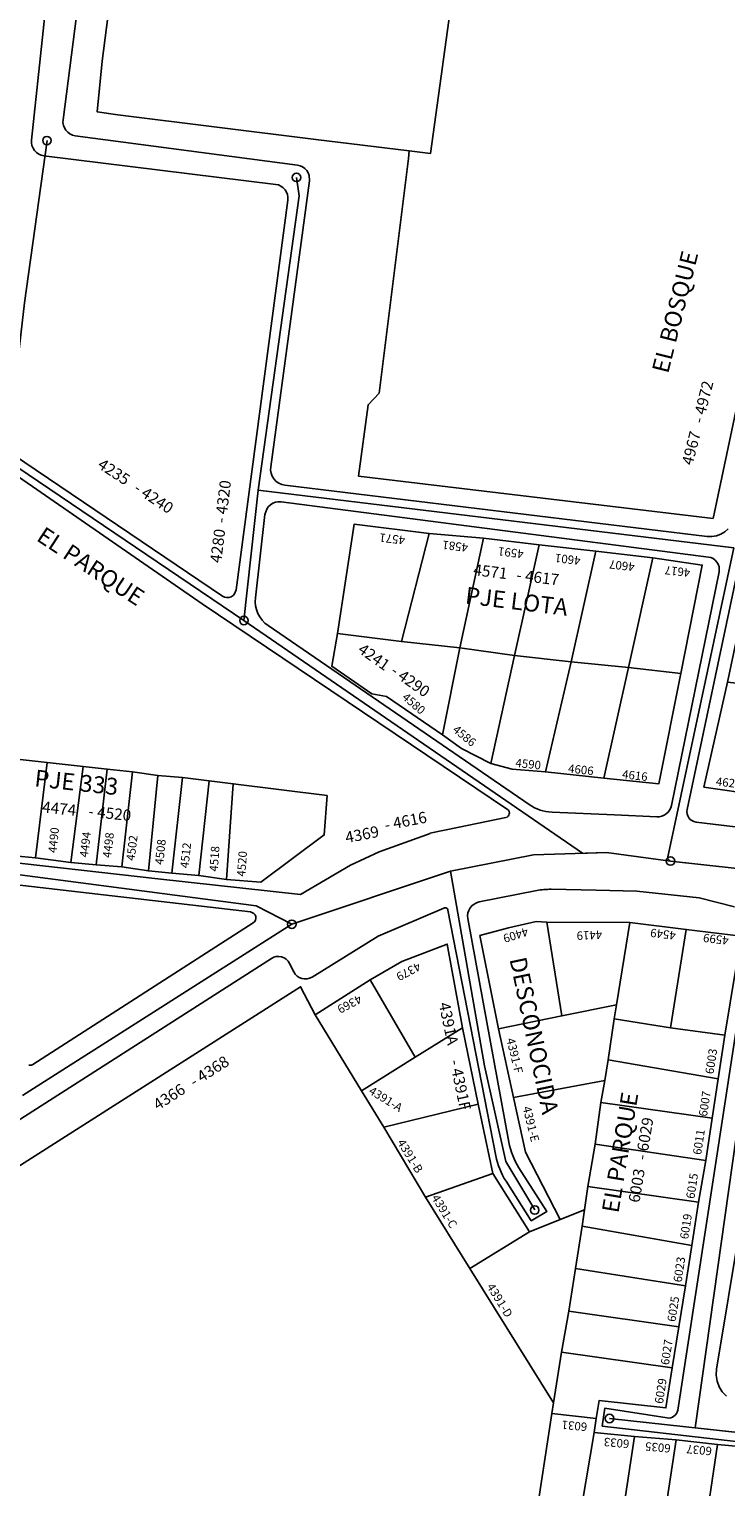
# Model space of a CAD drawing. Extents: x 351700 to 361600, y 6290704 to 6299098.
# Drawn here: x 352601 to 352725, y 6291468 to 6291727 of the extents above; entities that cross this region are included whole.
import ezdxf

# ---------------------------------------------------------------- set-up
doc = ezdxf.new("R2010")
doc.units = 0
doc.header["$MEASUREMENT"] = 0
doc.layers.get('0').update_dxf_attribs({"linetype": 'CONTINUOUS'})
for name, color, linetype in [('1010', 7, 'CONTINUOUS'), ('1400', 7, 'CONTINUOUS'), ('1500', 7, 'CONTINUOUS'), ('2000', 7, 'CONTINUOUS'), ('2510', 7, 'CONTINUOUS'), ('LIMITE_PREDIAL', 7, 'CONTINUOUS')]:
    doc.layers.add(name, color=color, linetype=linetype)

msp = doc.modelspace()

# ---------------------------------------------------------------- linework, layer by layer
at = {"color": 10}
for points in [[(352604.27, 6291707.09), (352600.29, 6291678.22), (352597.05, 6291650.32)], [(352639.32, 6291621.73), (352641.86, 6291644.94), (352649.14, 6291697.3), (352648.67, 6291700.55)], [(352597.05, 6291650.32), (352639.32, 6291621.73)], [(352726.45, 6291634.64), (352641.86, 6291644.94), (352639.32, 6291621.73)], [(352726.45, 6291634.64), (352714.65, 6291579.39), (352715.21, 6291578.96)], [(352639.32, 6291621.73), (352699.58, 6291580.35), (352698.79, 6291580.32), (352703.85, 6291580.49), (352715.21, 6291578.96)], [(352647.84, 6291567.71), (352676.05, 6291577.14), (352690.86, 6291580.06), (352703.85, 6291580.49), (352715.21, 6291578.96)], [(352715.21, 6291578.96), (352803.74, 6291569.2)], [(352715.21, 6291578.96), (352733.55, 6291576.94), (352719.59, 6291478.15), (352744.57, 6291475.41), (352745.2, 6291479.32)], [(352647.84, 6291567.71), (352641.47, 6291570.98), (352591.24, 6291577.6)], [(352647.84, 6291567.71), (352676.09, 6291577.15), (352682.14, 6291542.51), (352685.89, 6291525.51), (352691.05, 6291516.9)], [(352647.84, 6291567.71), (352599.92, 6291537.25)], [(352704.38, 6291479.81), (352744.57, 6291475.41), (352745.2, 6291479.32)]]:
    msp.add_lwpolyline(points, dxfattribs=at)
at = {"layer": '1400', "color": 2}
for points in [[(352668.6, 6291703.9), (352668.7, 6291705.3), (352652.1, 6291707.3), (352616.9, 6291711.7), (352613.2, 6291712.2), (352614.1, 6291721.2), (352616.9, 6291742.9), (352624, 6291742), (352626.5, 6291741.8), (352635.1, 6291740.8), (352640.1, 6291740.1), (352650.3, 6291738.8), (352658.8, 6291737.7), (352676.7, 6291735.4), (352732.8, 6291728.3), (352741, 6291726), (352722.8, 6291639.9), (352659.7, 6291647.4), (352661.4, 6291660.1), (352663.4, 6291662.2), (352668.6, 6291703.9)], [(352713.15, 6291592.7), (352717.05, 6291612.3), (352720.85, 6291631.6), (352712.05, 6291632.9), (352701.95, 6291634.1), (352691.85, 6291635.2), (352681.95, 6291636.4), (352672.25, 6291637.2), (352658.95, 6291638.9), (352655.95, 6291619.4), (352654.95, 6291613.6), (352662.05, 6291608.7), (352664.65, 6291608.2), (352674.65, 6291601.4), (352678.05, 6291599), (352683.25, 6291596.3), (352687.05, 6291595.3), (352692.95, 6291594.8), (352703.35, 6291593.7), (352713.15, 6291592.7)], [(352801.25, 6291584.2), (352804.95, 6291601.8), (352808.85, 6291621.2), (352798.35, 6291622.6), (352789.25, 6291623.7), (352779.35, 6291624.8), (352768.95, 6291626.3), (352760.25, 6291627.2), (352749.75, 6291628.6), (352739.65, 6291629.7), (352729.65, 6291630.9), (352725.35, 6291610.8), (352721.15, 6291592.1), (352731.05, 6291590.7), (352741.05, 6291589.6), (352751.15, 6291588.3), (352760.95, 6291587.2), (352771.25, 6291585.9), (352780.95, 6291584.7), (352790.95, 6291583.5), (352799.35, 6291582.5), (352801.25, 6291584.2)], [(352597.9, 6291597.2), (352604.3, 6291596.5), (352610.7, 6291595.8), (352615, 6291595.3), (352619.5, 6291594.8), (352624, 6291594.2), (352628.4, 6291593.8), (352633.1, 6291593.2), (352637.4, 6291592.7), (352654.1, 6291590.6), (352653.6, 6291583.6), (352642.3, 6291575.2)], [(352642.3, 6291575.2), (352636.2, 6291575.7), (352631.3, 6291576.4), (352626.5, 6291576.8), (352622.3, 6291577.2), (352617.6, 6291577.9), (352613, 6291578.3), (352608.5, 6291578.7), (352602.2, 6291579.5), (352596, 6291580.1)], [(352470.6, 6291442.8), (352649.4, 6291556.6), (352652, 6291551.6), (352661.8, 6291557.8), (352667.4, 6291561.1), (352675.5, 6291564.2), (352678.2, 6291549.3), (352681, 6291535.7), (352683.6, 6291523.4), (352690.1, 6291513), (352695.6, 6291515.2), (352689.4, 6291527.2), (352687.3, 6291536.9), (352684.6, 6291549.1), (352681.3, 6291565.7), (352686.4, 6291567.1), (352691.3, 6291568.2), (352693.2, 6291568.1), (352708, 6291568), (352718, 6291566.8), (352727.8, 6291565.6), (352724.9, 6291548), (352723.7, 6291540.2), (352722.6, 6291533.2), (352721.5, 6291525.7), (352720.2, 6291518.3), (352719, 6291510.6), (352717.9, 6291503.4), (352716.7, 6291496.1), (352715.5, 6291488.8), (352714.4, 6291481.7), (352702.5, 6291483), (352702, 6291479.8), (352701.6, 6291477.3), (352708.8, 6291476.6), (352716.2, 6291476), (352723.6, 6291475.2), (352731.4, 6291474.5)]]:
    msp.add_lwpolyline(points, dxfattribs=at)
at = {"layer": '1500'}
for centre in [(352604.26, 6291707.09), (352648.66, 6291700.55), (352639.31, 6291621.73), (352715.2, 6291578.96), (352647.83, 6291567.71), (352691.05, 6291516.89), (352704.37, 6291479.81)]:
    msp.add_circle(centre, 0.759, dxfattribs=at)
at = {"layer": '2000', "color": 1}
for points in [[(352637.95, 6291627.2), (352637.65, 6291626.46), (352637.37, 6291626.16), (352637.02, 6291625.95), (352636.63, 6291625.83), (352636.23, 6291625.82), (352635.83, 6291625.9), (352635.47, 6291626.09), (352571.32, 6291669.4), (352570.88, 6291669.75), (352570.49, 6291670.15), (352570.16, 6291670.6), (352569.89, 6291671.09), (352569.69, 6291671.62), (352569.57, 6291672.16), (352569.52, 6291672.72), (352569.55, 6291673.28), (352578.68, 6291749.34)], [(352605.68, 6291746.11), (352601.52, 6291707.19), (352601.51, 6291706.69), (352601.6, 6291706.21), (352601.78, 6291705.75), (352602.05, 6291705.34), (352602.39, 6291704.98), (352602.8, 6291704.7), (352603.25, 6291704.5), (352603.73, 6291704.39), (352644.97, 6291699.31), (352645.45, 6291699.2), (352645.89, 6291699), (352646.29, 6291698.72), (352646.63, 6291698.36), (352646.89, 6291697.95), (352647.06, 6291697.49), (352647.14, 6291697.01), (352647.12, 6291696.52), (352637.95, 6291627.2)], [(352650.96, 6291699.92), (352650.9, 6291700.9), (352650.73, 6291701.35), (352650.48, 6291701.77), (352650.14, 6291702.13), (352649.74, 6291702.41), (352649.3, 6291702.62), (352648.82, 6291702.73), (352609.28, 6291707.97), (352608.8, 6291708.08), (352608.35, 6291708.29), (352607.95, 6291708.57), (352607.62, 6291708.93), (352607.36, 6291709.35), (352607.18, 6291709.8), (352607.1, 6291710.29), (352607.12, 6291710.78), (352611.58, 6291745.52)], [(352725.47, 6291638.04), (352724.85, 6291637.5), (352724.14, 6291637.08), (352723.37, 6291636.8), (352722.55, 6291636.67), (352721.73, 6291636.7), (352646.6, 6291645.8), (352646.04, 6291645.93), (352645.51, 6291646.16), (352645.04, 6291646.49), (352644.65, 6291646.91), (352644.34, 6291647.4), (352644.14, 6291647.93), (352644.05, 6291648.5), (352644.07, 6291649.08), (352650.96, 6291699.92)], [(352631.9, 6291624.7), (352598.4, 6291647.8)], [(352643.05, 6291640.6), (352643.36, 6291641.55), (352643.65, 6291641.97), (352644.01, 6291642.31), (352644.44, 6291642.58), (352644.91, 6291642.76), (352645.4, 6291642.85), (352645.91, 6291642.83), (352721.97, 6291633.03), (352722.41, 6291632.93), (352722.82, 6291632.74), (352723.18, 6291632.46), (352723.48, 6291632.12), (352723.71, 6291631.73), (352723.85, 6291631.3), (352723.89, 6291630.85), (352723.85, 6291630.4), (352715.4, 6291588.85), (352715.27, 6291588.41), (352715.06, 6291588.01), (352714.79, 6291587.64), (352714.46, 6291587.33), (352714.07, 6291587.09), (352713.65, 6291586.91), (352713.21, 6291586.82), (352712.75, 6291586.8), (352705.25, 6291587.2), (352694.13, 6291587.64), (352693.59, 6291587.69), (352693.05, 6291587.76), (352692.52, 6291587.88), (352692, 6291588.03), (352691.49, 6291588.22), (352690.99, 6291588.45), (352690.51, 6291588.71), (352690.05, 6291589), (352643.62, 6291620.83), (352643.05, 6291621.27), (352642.56, 6291621.79), (352642.13, 6291622.37), (352641.79, 6291623), (352641.54, 6291623.67), (352641.38, 6291624.37), (352641.32, 6291625.08), (352641.35, 6291625.8), (352643.05, 6291640.6)], [(352793.07, 6291577.1), (352719.75, 6291585.9), (352719.38, 6291585.98), (352719.03, 6291586.15), (352718.72, 6291586.37), (352718.47, 6291586.66), (352718.28, 6291586.99), (352718.16, 6291587.36), (352718.12, 6291587.74), (352718.16, 6291588.12), (352727.16, 6291630.47)], [(352572.5, 6291581.6), (352624, 6291575.8), (352649.37, 6291572.99), (352649.38, 6291572.99), (352649.39, 6291573), (352649.4, 6291573), (352658.3, 6291578.2), (352663.4, 6291580.6), (352672.42, 6291583.85), (352672.43, 6291583.86), (352672.43, 6291583.87), (352672.43, 6291583.88), (352672.43, 6291583.89), (352672.42, 6291583.9), (352672.41, 6291583.9), (352672.4, 6291583.9), (352677.6, 6291585), (352685.9, 6291586.7), (352686.12, 6291586.78), (352686.31, 6291586.92), (352686.45, 6291587.11), (352686.52, 6291587.33), (352686.54, 6291587.56), (352686.48, 6291587.79), (352686.36, 6291587.99), (352686.19, 6291588.15), (352631.9, 6291624.7)], [(352594.25, 6291575.23), (352640.5, 6291569.9)], [(352726.6, 6291570.8), (352720.3, 6291572.4), (352709.2, 6291573.6), (352702, 6291573.8), (352693.95, 6291573.93), (352693.63, 6291573.93), (352693.31, 6291573.92), (352692.99, 6291573.91), (352692.67, 6291573.88), (352692.35, 6291573.85), (352692.03, 6291573.81), (352691.71, 6291573.76), (352691.4, 6291573.7), (352681.15, 6291571.68), (352680.68, 6291571.54), (352680.25, 6291571.31), (352679.86, 6291571), (352679.55, 6291570.62), (352679.31, 6291570.19), (352679.16, 6291569.72), (352679.11, 6291569.23), (352679.15, 6291568.74), (352686.45, 6291528.96), (352686.57, 6291528.35), (352686.73, 6291527.76), (352686.91, 6291527.17), (352687.13, 6291526.59), (352687.37, 6291526.02), (352687.63, 6291525.46), (352687.93, 6291524.92), (352688.25, 6291524.39), (352693.21, 6291516.63), (352690.44, 6291514.99), (352685.95, 6291522), (352685.63, 6291522.52), (352685.33, 6291523.07), (352685.06, 6291523.62), (352684.82, 6291524.19), (352684.6, 6291524.77), (352684.42, 6291525.35)], [(352684.42, 6291525.35), (352684.25, 6291525.95), (352684.12, 6291526.55), (352675.62, 6291570.22), (352675.58, 6291570.33), (352675.52, 6291570.43), (352675.45, 6291570.52), (352675.35, 6291570.58), (352675.24, 6291570.62), (352675.13, 6291570.64), (352675.01, 6291570.63), (352674.9, 6291570.6), (352663.2, 6291565.6), (352651.43, 6291558.32), (352651, 6291558.11), (352650.54, 6291558), (352650.07, 6291557.98), (352649.6, 6291558.06), (352649.16, 6291558.24), (352648.77, 6291558.5), (352648.44, 6291558.84), (352648.18, 6291559.24), (352647.42, 6291560.76), (352647.16, 6291561.16), (352646.83, 6291561.5), (352646.44, 6291561.75), (352646, 6291561.93), (352645.54, 6291562), (352645.07, 6291561.98), (352644.61, 6291561.86), (352644.19, 6291561.65), (352554.8, 6291504.5)], [(352640.5, 6291569.9), (352641.09, 6291569.64), (352641.3, 6291569.38), (352641.42, 6291569.08), (352641.44, 6291568.75), (352641.37, 6291568.43), (352641.2, 6291568.15), (352640.96, 6291567.94), (352601.72, 6291542.79), (352601.51, 6291542.68), (352601.27, 6291542.63), (352601.04, 6291542.64)], [(352738.73, 6291474.35), (352703.07, 6291478.47), (352703.54, 6291481.66), (352714.6, 6291479.9), (352714.92, 6291479.88), (352715.24, 6291479.93), (352715.55, 6291480.03), (352715.83, 6291480.2), (352716.07, 6291480.41), (352716.27, 6291480.67), (352716.41, 6291480.96), (352716.49, 6291481.28), (352729.58, 6291566.3)], [(352725.18, 6291483.79), (352724.43, 6291484.56), (352723.86, 6291485.46), (352723.49, 6291486.47), (352723.33, 6291487.53), (352723.4, 6291488.6), (352736.2, 6291565.8)]]:
    msp.add_lwpolyline(points, dxfattribs=at)
at = {"layer": 'LIMITE_PREDIAL', "color": 4}
for points in [[(352672.5, 6291704.8), (352676.7, 6291735.4), (352658.8, 6291737.7), (352650.3, 6291738.8), (352640.1, 6291740.1), (352635.1, 6291740.8), (352626.5, 6291741.8), (352624, 6291742), (352616.9, 6291742.9), (352614.1, 6291721.2), (352613.2, 6291712.2), (352616.9, 6291711.7), (352652.1, 6291707.3), (352668.7, 6291705.3), (352672.5, 6291704.8)], [(352732.8, 6291728.3), (352741, 6291726), (352722.8, 6291639.9), (352659.7, 6291647.4), (352661.4, 6291660.1), (352663.4, 6291662.2), (352668.6, 6291703.9), (352668.7, 6291705.3), (352672.5, 6291704.8), (352676.7, 6291735.4), (352732.8, 6291728.3)], [(352672.25, 6291637.2), (352658.95, 6291638.9), (352655.95, 6291619.4), (352667.35, 6291618), (352672.25, 6291637.2)], [(352681.95, 6291636.4), (352672.25, 6291637.2), (352667.35, 6291618), (352677.75, 6291616.9), (352681.95, 6291636.4)], [(352691.85, 6291635.2), (352681.95, 6291636.4), (352677.75, 6291616.9), (352687.45, 6291615.5), (352691.85, 6291635.2)], [(352701.95, 6291634.1), (352691.85, 6291635.2), (352687.45, 6291615.5), (352697.55, 6291614.4), (352701.95, 6291634.1)], [(352712.05, 6291632.9), (352701.95, 6291634.1), (352697.55, 6291614.4), (352707.75, 6291613.4), (352712.05, 6291632.9)], [(352720.85, 6291631.6), (352717.05, 6291612.3), (352707.75, 6291613.4), (352712.05, 6291632.9), (352720.85, 6291631.6)], [(352677.75, 6291616.9), (352667.35, 6291618), (352655.95, 6291619.4), (352654.95, 6291613.6), (352662.05, 6291608.7), (352664.65, 6291608.2), (352674.65, 6291601.4), (352677.75, 6291616.9)], [(352687.45, 6291615.5), (352677.75, 6291616.9), (352674.65, 6291601.4), (352678.05, 6291599), (352683.25, 6291596.3), (352687.45, 6291615.5)], [(352697.55, 6291614.4), (352687.45, 6291615.5), (352683.25, 6291596.3), (352687.05, 6291595.3), (352692.95, 6291594.8), (352697.55, 6291614.4)], [(352707.75, 6291613.4), (352697.55, 6291614.4), (352692.95, 6291594.8), (352703.35, 6291593.7), (352707.75, 6291613.4)], [(352717.05, 6291612.3), (352713.15, 6291592.7), (352703.35, 6291593.7), (352707.75, 6291613.4), (352717.05, 6291612.3)], [(352735.85, 6291609.6), (352731.05, 6291590.7), (352721.15, 6291592.1), (352725.35, 6291610.8), (352735.85, 6291609.6)], [(352604.3, 6291596.5), (352597.9, 6291597.2), (352596, 6291580.1), (352602.2, 6291579.5), (352604.3, 6291596.5)], [(352608.5, 6291578.7), (352602.2, 6291579.5), (352604.3, 6291596.5), (352610.7, 6291595.8), (352608.5, 6291578.7)], [(352613, 6291578.3), (352608.5, 6291578.7), (352610.7, 6291595.8), (352615, 6291595.3), (352613, 6291578.3)], [(352617.6, 6291577.9), (352613, 6291578.3), (352615, 6291595.3), (352619.5, 6291594.8), (352617.6, 6291577.9)], [(352622.3, 6291577.2), (352617.6, 6291577.9), (352619.5, 6291594.8), (352624, 6291594.2), (352622.3, 6291577.2)], [(352626.5, 6291576.8), (352622.3, 6291577.2), (352624, 6291594.2), (352628.4, 6291593.8), (352626.5, 6291576.8)], [(352631.3, 6291576.4), (352626.5, 6291576.8), (352628.4, 6291593.8), (352633.1, 6291593.2), (352631.3, 6291576.4)], [(352636.2, 6291575.7), (352631.3, 6291576.4), (352633.1, 6291593.2), (352637.4, 6291592.7), (352636.2, 6291575.7)], [(352636.2, 6291575.7), (352637.4, 6291592.7), (352654.1, 6291590.6), (352653.6, 6291583.6), (352642.3, 6291575.2), (352636.2, 6291575.7)], [(352695.9, 6291551.4), (352684.6, 6291549.1), (352681.3, 6291565.7), (352686.4, 6291567.1), (352691.3, 6291568.2), (352693.2, 6291568.1), (352695.9, 6291551.4)], [(352708, 6291568), (352693.2, 6291568.1), (352695.9, 6291551.4), (352705.6, 6291553.4), (352708, 6291568)], [(352715.2, 6291549.3), (352718, 6291566.8), (352708, 6291568), (352705.6, 6291553.4), (352705.2, 6291550.9), (352715.2, 6291549.3)], [(352724.9, 6291548), (352727.8, 6291565.6), (352718, 6291566.8), (352715.2, 6291549.3), (352724.9, 6291548)], [(352675.5, 6291564.2), (352678.2, 6291549.3), (352669.8, 6291544.1), (352661.8, 6291557.8), (352667.4, 6291561.1), (352675.5, 6291564.2)], [(352661.8, 6291557.8), (352652, 6291551.6), (352660.2, 6291538.1), (352669.8, 6291544.1), (352661.8, 6291557.8)], [(352691.1, 6291460.9), (352694.1, 6291480.7), (352694.4, 6291482.6), (352679.5, 6291506.5), (352671.6, 6291519.2), (352664.2, 6291531.6), (352660.2, 6291538.1), (352652, 6291551.6), (352649.4, 6291556.6), (352470.6, 6291442.8)], [(352705.6, 6291553.4), (352705.2, 6291550.9), (352704.1, 6291543.6), (352703.5, 6291539.9), (352687.3, 6291536.9), (352684.6, 6291549.1), (352695.9, 6291551.4), (352705.6, 6291553.4)], [(352723.7, 6291540.2), (352724.9, 6291548), (352715.2, 6291549.3), (352705.2, 6291550.9), (352704.1, 6291543.6), (352723.7, 6291540.2)], [(352681, 6291535.7), (352664.2, 6291531.6), (352660.2, 6291538.1), (352669.8, 6291544.1), (352678.2, 6291549.3), (352681, 6291535.7)], [(352722.6, 6291533.2), (352723.7, 6291540.2), (352704.1, 6291543.6), (352703.5, 6291539.9), (352702.8, 6291536), (352722.6, 6291533.2)], [(352703.5, 6291539.9), (352702.8, 6291536), (352701.8, 6291528.6), (352700.5, 6291521.1), (352699.9, 6291516.9), (352695.6, 6291515.2), (352689.4, 6291527.2), (352687.3, 6291536.9), (352703.5, 6291539.9)], [(352671.6, 6291519.2), (352664.2, 6291531.6), (352681, 6291535.7), (352683.6, 6291523.4), (352671.6, 6291519.2)], [(352721.5, 6291525.7), (352722.6, 6291533.2), (352702.8, 6291536), (352701.8, 6291528.6), (352721.5, 6291525.7)], [(352720.2, 6291518.3), (352721.5, 6291525.7), (352701.8, 6291528.6), (352700.5, 6291521.1), (352720.2, 6291518.3)], [(352690.1, 6291513), (352679.5, 6291506.5), (352671.6, 6291519.2), (352683.6, 6291523.4), (352690.1, 6291513)], [(352719, 6291510.6), (352720.2, 6291518.3), (352700.5, 6291521.1), (352699.9, 6291516.9), (352699.5, 6291514), (352719, 6291510.6)], [(352699.9, 6291516.9), (352699.5, 6291514), (352698.3, 6291506.5), (352697.1, 6291498.9), (352695.8, 6291491.6), (352694.4, 6291482.6), (352679.5, 6291506.5), (352690.1, 6291513), (352695.6, 6291515.2), (352699.9, 6291516.9)], [(352717.9, 6291503.4), (352719, 6291510.6), (352699.5, 6291514), (352698.3, 6291506.5), (352717.9, 6291503.4)], [(352716.7, 6291496.1), (352717.9, 6291503.4), (352698.3, 6291506.5), (352697.1, 6291498.9), (352716.7, 6291496.1)], [(352715.5, 6291488.8), (352716.7, 6291496.1), (352697.1, 6291498.9), (352695.8, 6291491.6), (352715.5, 6291488.8)], [(352702, 6291479.8), (352702.5, 6291483), (352714.4, 6291481.7), (352715.5, 6291488.8), (352695.8, 6291491.6), (352694.4, 6291482.6), (352694.1, 6291480.7), (352702, 6291479.8)], [(352701.6, 6291477.3), (352698.7, 6291460.1), (352691.1, 6291460.9), (352694.1, 6291480.7), (352702, 6291479.8), (352701.6, 6291477.3)], [(352708.8, 6291476.6), (352706.2, 6291459.4), (352698.7, 6291460.1), (352701.6, 6291477.3), (352708.8, 6291476.6)], [(352716.2, 6291476), (352708.8, 6291476.6), (352706.2, 6291459.4), (352713.6, 6291458.8), (352716.2, 6291476)], [(352723.6, 6291475.2), (352716.2, 6291476), (352713.6, 6291458.8), (352721, 6291458), (352723.6, 6291475.2)], [(352728.7, 6291457.4), (352731.4, 6291474.5), (352723.6, 6291475.2), (352721, 6291458), (352728.7, 6291457.4)]]:
    msp.add_lwpolyline(points, dxfattribs=at)

# ---------------------------------------------------------------- texts
at = {"color": 10}
for s, height, rotation, p in [('EL BOSQUE', 3, 75.8596, (352714.78, 6291665.54)), ('EL PARQUE', 3, 326.7005, (352602.2, 6291636.08)), ('4571', 2, 353.1139, (352680.05, 6291629.81)), (' - 4617', 2, 353.1139, (352687.08, 6291628.96)), ('PJE LOTA', 3, 353.1139, (352678.57, 6291624.77)), ('PJE 333', 3, 353.8587, (352601.94, 6291592.25)), ('DESCONOCIDA', 3, 281.8952, (352686.55, 6291561.52)), ('EL PARQUE', 3, 80.5006, (352705.93, 6291516.22))]:
    msp.add_text(s, height=height, rotation=rotation, dxfattribs=at).set_placement(p)
at = {"layer": '1010', "color": 10}
for s, rotation, p in [(' - 4972', 75.8596, (352720.86, 6291656.09)), ('4967', 75.8596, (352719.13, 6291649.23)), ('4235', 326.7005, (352613.11, 6291649.02)), (' - 4320', 82.7924, (352636.01, 6291638.39)), (' - 4240', 326.7005, (352619.03, 6291645.14)), ('4280', 82.7924, (352635.25, 6291631.89)), ('4241', 324.8098, (352659.42, 6291616.19)), (' - 4290', 324.8098, (352664.75, 6291612.72)), ('4474', 353.8587, (352603.33, 6291587.62)), (' - 4520', 353.8587, (352610.96, 6291586.93)), (' - 4616', 11.1727, (352663.92, 6291584.24)), ('4369', 11.1727, (352657.55, 6291582.12)), ('4391A', 281.8952, (352673.96, 6291553.61)), (' - 4368', 32.4294, (352629.95, 6291538.36)), (' - 4391F', 281.8952, (352675.76, 6291544.02)), ('4366', 32.4294, (352623.98, 6291534.56)), (' - 6029', 80.5006, (352710.84, 6291525.07)), ('6003', 80.5006, (352709.67, 6291518.09))]:
    msp.add_text(s, height=2, rotation=rotation, dxfattribs=at).set_placement(p)
at = {"layer": '2510', "color": 4}
for s, rotation, p in [('4571', 173.377, (352668.04, 6291636.73)), ('4581', 173.377, (352679.25, 6291635.43)), ('4591', 173.377, (352689.15, 6291634.28)), ('4601', 173.377, (352699.27, 6291633.1)), ('4607', 173.377, (352708.9, 6291631.98)), ('4617', 173.377, (352718.8, 6291630.95)), ('4580', 318.851, (352667.34, 6291607.9)), ('4586', 320.7991, (352676.32, 6291602.08)), ('4590', 353.8587, (352687.56, 6291595.71)), ('4606', 353.8587, (352696.93, 6291594.7)), ('4616', 353.8587, (352706.54, 6291593.67)), ('4626', 353.8587, (352723.22, 6291592.38)), ('4490', 83.9956, (352605.95, 6291580.34)), ('4494', 83.0216, (352611.55, 6291579.54)), ('4498', 83.0216, (352615.65, 6291579.44)), ('4502', 83.0216, (352619.85, 6291578.94)), ('4508', 83.9956, (352624.95, 6291578.24)), ('4512', 83.9956, (352629.45, 6291577.64)), ('4518', 86.001, (352634.65, 6291577.04)), ('4520', 86.001, (352639.55, 6291576.14)), ('4409', 197.3267, (352689.61, 6291567.17)), ('4419', 182.6589, (352703.01, 6291566.62)), ('4549', 173.377, (352716.22, 6291566.44)), ('4599', 173.377, (352725.63, 6291565.54)), ('4379', 207.9264, (352670.25, 6291561.02)), ('4369', 207.9264, (352659.76, 6291555.23)), ('4391-F', 283.786, (352686, 6291547.27)), ('6003', 81.3027, (352722.85, 6291540.98)), ('4391-A', 328.3621, (352661.39, 6291537.68)), ('6007', 81.3027, (352721.69, 6291533.43)), ('4391-E', 283.786, (352688.89, 6291535.15)), ('4391-B', 301.8342, (352666.52, 6291528.9)), ('6011', 81.3027, (352720.65, 6291526.62)), ('6015', 81.3027, (352719.45, 6291518.81)), ('4391-C', 301.8342, (352672.63, 6291519.06)), ('6019', 81.3027, (352718.35, 6291511.61)), ('6023', 81.3027, (352717.18, 6291503.95)), ('4391-D', 301.8342, (352682.44, 6291503.26)), ('6025', 81.3027, (352716.1, 6291496.92)), ('6027', 81.3027, (352714.92, 6291489.25)), ('6029', 81.3027, (352713.86, 6291482.34)), ('6031', 174.8094, (352700.45, 6291479.04)), ('6033', 174.8094, (352707.95, 6291476)), ('6035', 174.8094, (352715.3, 6291475.21)), ('6037', 174.8094, (352722.64, 6291474.73))]:
    msp.add_text(s, height=1.5, rotation=rotation, dxfattribs=at).set_placement(p)

doc.saveas('drawing.dxf')
